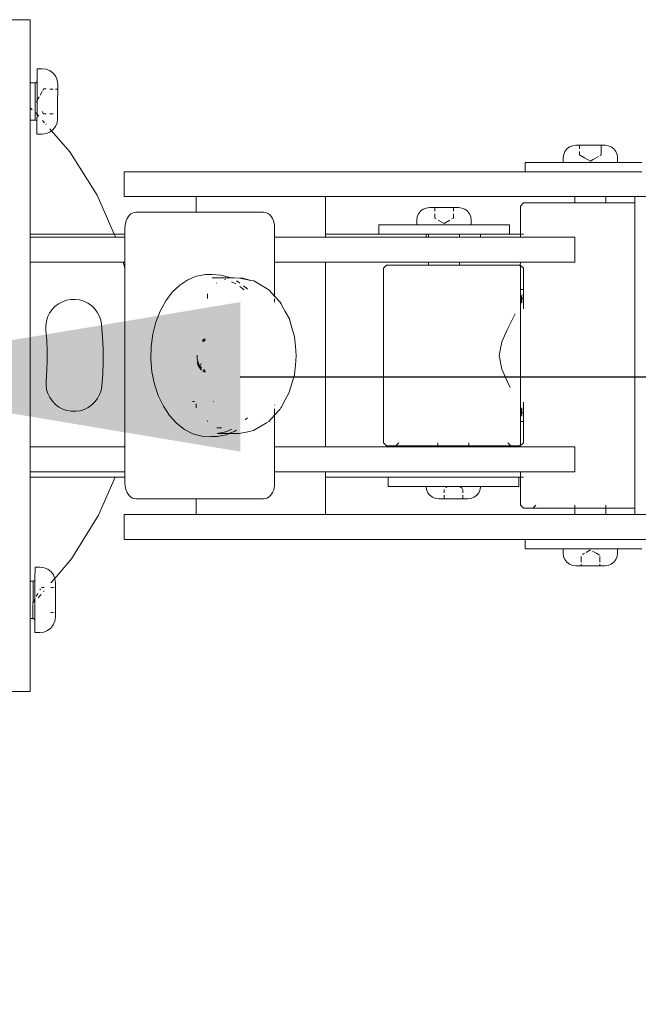
# Model space of a CAD drawing. Units: millimetres. Extents: x 171512 to 176696, y -1672 to 2652.
# Drawn here: x 174433 to 174631, y 68 to 384 of the extents above; entities that cross this region are included whole.
import ezdxf

# ---------------------------------------------------------------- set-up
doc = ezdxf.new("R2010")
doc.units = ezdxf.units.MM
doc.layers.get('0').update_dxf_attribs({"lineweight": 13})
doc.dimstyles.get("Standard").update_dxf_attribs({"dimscale": 800, "dimtxt": 0.18, "dimasz": 0.18, "dimexe": 0.08, "dimexo": 0.15, "dimgap": 0.01, "dimtad": 0, "dimdec": 0, "dimlfac": 0.1, "dimzin": 0, "dimdsep": 46, "dimtxsty": 'Standard', "dimcen": 0.09, "dimadec": 0, "dimazin": 0, "dimtfac": 1, "dimtdec": 0, "dimtofl": 0, "dimtmove": 0, "dimatfit": 3, "dimfxl": 1, "dimtolj": 1, "dimtzin": 0, "dimarcsym": 0})

# ---------------------------------------------------------------- blocks, each defined once
blk = doc.blocks.new('*D793')
at = {"color": 0, "lineweight": -2}
for p, q in [((174239.52, 276.14), (174295.52, 276.14)), ((174359.52, 132.14), (174359.52, -534.85)), ((174359.52, -1521.86), (174359.52, -854.86)), ((174239.52, -1665.86), (174295.52, -1665.86))]:
    blk.add_line(p, q, dxfattribs=at)
at = {"color": 0}
for points in [[(174383.52, 132.14), (174335.52, 132.14), (174359.52, 276.14)], [(174335.52, -1521.86), (174383.52, -1521.86), (174359.52, -1665.86)]]:
    blk.add_solid(points, dxfattribs=at)
at = {"layer": 'Defpoints', "color": 0}
for p in [(174359.52, 276.14), (174359.52, -1665.86), (174359.52, -1665.86)]:
    blk.add_point(p, dxfattribs=at)
at = {"color": 0, "insert": (174359.52, -694.86), "char_height": 144, "attachment_point": 5, "rotation": 90}
blk.add_mtext('\\A1;194', dxfattribs=at)
blk = doc.blocks.new('*D795')
at = {"color": 0, "lineweight": -2}
for p, q in [((174503.52, 269.86), (175613.52, 269.86)), ((176551.19, 269.86), (175949.54, 269.86)), ((174359.52, 264.42), (174359.52, 205.86)), ((176695.19, 149.86), (176695.19, 205.86))]:
    blk.add_line(p, q, dxfattribs=at)
at = {"color": 0}
for points in [[(174503.52, 293.86), (174503.52, 245.86), (174359.52, 269.86)], [(176551.19, 245.86), (176551.19, 293.86), (176695.19, 269.86)]]:
    blk.add_solid(points, dxfattribs=at)
at = {"layer": 'Defpoints', "color": 0}
for p in [(174359.52, 384.42), (176695.19, 269.86), (176695.19, 269.86)]:
    blk.add_point(p, dxfattribs=at)
at = {"color": 0, "insert": (175781.53, 269.86), "char_height": 144, "attachment_point": 5}
blk.add_mtext('\\A1;234', dxfattribs=at)
blk = doc.blocks.new('OF2-wyciag+wyciskanie rzut2')
for p, q in [((176059.01, 6727.35), (176059.01, 6717.68)), ((176161.01, 6727.35), (176161.01, 6717.68)), ((176169.01, 6724.4), (176169.01, 6711.17)), ((176048.01, 6719.93), (176048.01, 6712.13)), ((176051.01, 6711.17), (176051.01, 6719.93)), ((176172.01, 6719.93), (176172.01, 6712.15)), ((176061.01, 6717.68), (176059.01, 6717.68)), ((176059.01, 6717.68), (176059.01, 6711.17)), ((176062.01, 6717.68), (176061.01, 6717.68)), ((176061.01, 6708.39), (176061.01, 6717.68)), ((176158.01, 6717.68), (176062.01, 6717.68)), ((176159.01, 6717.68), (176158.01, 6717.68)), ((176161.01, 6717.68), (176159.01, 6717.68)), ((176159.01, 6708.4), (176159.01, 6717.68)), ((176161.01, 6717.68), (176161.01, 6711.17)), ((176043.06, 6710.09), (176042.65, 6709.11)), ((176043.7, 6710.92), (176043.06, 6710.09)), ((176044.54, 6711.56), (176043.7, 6710.92)), ((176045.51, 6711.96), (176044.54, 6711.56)), ((176045.51, 6711.96), (176046.56, 6712.15)), ((176048.01, 6712.13), (176046.56, 6712.15)), ((176048.01, 6704.29), (176048.01, 6712.13)), ((176051.01, 6705.14), (176051.01, 6711.17)), ((176059.01, 6711.17), (176059.01, 6708.39)), ((176161.01, 6711.17), (176161.01, 6708.4)), ((176169.01, 6711.17), (176169.01, 6705.14)), ((176173.46, 6712.15), (176172.01, 6712.15)), ((176172.01, 6712.15), (176172.01, 6703.4)), ((176174.51, 6712.01), (176173.46, 6712.15)), ((176175.49, 6711.6), (176174.51, 6712.01)), ((176176.33, 6710.96), (176175.49, 6711.6)), ((176176.97, 6710.12), (176176.33, 6710.96)), ((176177.37, 6709.14), (176176.97, 6710.12)), ((176042.65, 6709.11), (176042.51, 6708.1)), ((176042.51, 6708.1), (176042.51, 6706.84)), ((176061.01, 6708.39), (176059.01, 6708.39)), ((176059.01, 6708.39), (176059.01, 6705.14)), ((176061.01, 6708.39), (176061.01, 6703.91)), ((176159.01, 6708.4), (176158.01, 6708.4)), ((176161.01, 6708.4), (176159.01, 6708.4)), ((176159.01, 6708.4), (176159.01, 6703.66)), ((176161.01, 6708.4), (176161.01, 6705.14)), ((176177.51, 6708.1), (176177.37, 6709.14)), ((176177.51, 6706.4), (176177.51, 6708.1)), ((176045.63, 6706.84), (176042.51, 6706.84)), ((176042.51, 6706.84), (176042.51, 6705.43)), ((176042.51, 6704.81), (176042.51, 6705.43)), ((176042.51, 6704.81), (176042.51, 6701.98)), ((176045.63, 6706.84), (176045.78, 6706.59)), ((176046.13, 6705.98), (176046.56, 6705.23)), ((176046.56, 6705.23), (176047.11, 6704.29)), ((176047.11, 6704.29), (176047.63, 6703.4)), ((176048.01, 6701.81), (176048.01, 6704.29)), ((176051.01, 6705.14), (176051.01, 6701.81)), ((176059.01, 6705.14), (176059.01, 6703.91)), ((176059.01, 6703.91), (176059.01, 6698.4)), ((176061.01, 6698.4), (176061.01, 6703.91)), ((176161.01, 6698.4), (176161.01, 6705.14)), ((176169.01, 6703.4), (176169.01, 6705.14)), ((176172.77, 6704.05), (176173.46, 6705.25)), ((176173.46, 6705.25), (176173.51, 6705.34)), ((176173.58, 6705.46), (176174.09, 6706.33)), ((176176.33, 6706.4), (176174.51, 6706.4)), ((176177.51, 6706.4), (176176.97, 6706.4)), ((176177.51, 6703.4), (176177.51, 6706.4)), ((176042.51, 6701.37), (176042.51, 6701.98)), ((176042.51, 6701.37), (176042.51, 6699.95)), ((176045.81, 6700.25), (176046.56, 6701.56)), ((176046.56, 6701.56), (176047.63, 6703.4)), ((176048.01, 6694.66), (176048.01, 6701.81)), ((176051.01, 6682.46), (176051.01, 6701.81)), ((176159.01, 6703.62), (176159.01, 6703.66)), ((176159.01, 6698.4), (176159.01, 6703.62)), ((176169.01, 6703.4), (176169.01, 6682.4)), ((176172.01, 6703.4), (176172.01, 6694.65)), ((176173.19, 6702.03), (176172.39, 6703.4)), ((176173.86, 6700.87), (176173.46, 6701.55)), ((176177.51, 6700.4), (176177.51, 6703.4)), ((176043.7, 6699.95), (176042.51, 6699.95)), ((176042.51, 6699.95), (176042.51, 6698.72)), ((176042.65, 6697.72), (176042.51, 6698.72)), ((176042.65, 6697.72), (176042.65, 6697.68)), ((176042.65, 6697.68), (176043.06, 6696.71)), ((176045.63, 6699.95), (176044.54, 6699.95)), ((176045.63, 6699.95), (176045.81, 6700.25)), ((176061.01, 6698.4), (176059.01, 6698.4)), ((176059.01, 6698.4), (176059.01, 6641.88)), ((176061.01, 6698.4), (176061.01, 6681.9)), ((176080.01, 6698.4), (176072.01, 6698.4)), ((176072.01, 6680.9), (176072.01, 6698.4)), ((176080.01, 6698.4), (176080.01, 6680.9)), ((176147.31, 6698.4), (176139.31, 6698.4)), ((176139.31, 6680.9), (176139.31, 6698.4)), ((176147.31, 6698.4), (176147.31, 6680.9)), ((176159.01, 6698.4), (176158.01, 6698.4)), ((176161.01, 6698.4), (176159.01, 6698.4)), ((176159.01, 6698.4), (176159.01, 6684.9)), ((176161.01, 6698.4), (176161.01, 6641.88)), ((176174.51, 6700.4), (176176.33, 6700.4)), ((176176.97, 6700.4), (176177.51, 6700.4)), ((176177.37, 6697.65), (176176.97, 6696.67)), ((176177.51, 6698.7), (176177.37, 6697.65)), ((176177.51, 6698.7), (176177.51, 6700.4)), ((176043.06, 6696.71), (176043.7, 6695.87)), ((176043.7, 6695.87), (176044.54, 6695.23)), ((176044.54, 6695.23), (176045.51, 6694.83)), ((176045.51, 6694.83), (176046.56, 6694.66)), ((176048.01, 6694.66), (176046.56, 6694.66)), ((176048.01, 6694.66), (176048.01, 6682.46)), ((176173.46, 6694.65), (176172.01, 6694.65)), ((176172.01, 6694.65), (176172.01, 6682.4)), ((176174.51, 6694.78), (176173.46, 6694.65)), ((176175.49, 6695.19), (176174.51, 6694.78)), ((176176.33, 6695.83), (176175.49, 6695.19)), ((176176.97, 6696.67), (176176.33, 6695.83)), ((176158.01, 6685.9), (176159.01, 6684.9)), ((176159.01, 6684.9), (176159.01, 6681.9)), ((176051.01, 6682.46), (176048.01, 6682.46)), ((176051.01, 6682.46), (176051.01, 6641.88)), ((176061.01, 6681.9), (176062.01, 6680.9)), ((176071.01, 6680.9), (176071.01, 6681.91)), ((176082.01, 6681.89), (176081.01, 6680.89)), ((176082.01, 6681.89), (176088.81, 6681.91)), ((176088.81, 6681.91), (176088.81, 6680.95)), ((176088.81, 6681.91), (176091.71, 6681.91)), ((176091.71, 6681.37), (176091.71, 6681.91)), ((176091.71, 6681.91), (176095.02, 6681.89)), ((176125, 6681.89), (176128.31, 6681.91)), ((176128.31, 6681.91), (176131.21, 6681.91)), ((176128.31, 6681.37), (176128.31, 6681.91)), ((176131.21, 6681.91), (176131.21, 6680.95)), ((176131.21, 6681.91), (176138.01, 6681.89)), ((176139.01, 6680.89), (176138.01, 6681.89)), ((176149.01, 6681.91), (176149.01, 6680.9)), ((176158.01, 6680.9), (176159.01, 6681.9)), ((176172.01, 6682.4), (176169.01, 6682.4)), ((176169.01, 6641.88), (176169.01, 6682.4)), ((176071.01, 6680.9), (176062.01, 6680.9)), ((176072.01, 6680.9), (176071.01, 6680.9)), ((176071.01, 6680.9), (176071.01, 6677.4)), ((176072.01, 6680.9), (176072.01, 6668.15)), ((176081.01, 6680.89), (176080.01, 6680.9)), ((176080.01, 6661.4), (176080.01, 6680.9)), ((176082.01, 6680.9), (176081.01, 6680.89)), ((176081.01, 6672.44), (176081.01, 6680.89)), ((176138.01, 6680.9), (176082.01, 6680.9)), ((176091.71, 6681.37), (176090.55, 6681.38)), ((176091.71, 6681.16), (176090.55, 6681.38)), ((176093.18, 6681.35), (176091.71, 6681.37)), ((176091.71, 6681.16), (176091.71, 6681.37)), ((176092.44, 6681.03), (176091.71, 6681.16)), ((176091.71, 6680.95), (176091.71, 6681.16)), ((176092.27, 6680.95), (176092.44, 6681.03)), ((176092.44, 6681.03), (176093.18, 6681.35)), ((176092.56, 6681.01), (176092.44, 6681.03)), ((176092.69, 6680.95), (176092.56, 6681.01)), ((176098.17, 6678.5), (176096.66, 6679.24)), ((176101.75, 6676.64), (176098.17, 6678.5)), ((176126.85, 6681.35), (176128.31, 6681.37)), ((176126.85, 6681.35), (176127.59, 6681.03)), ((176127.47, 6681.01), (176127.34, 6680.95)), ((176127.59, 6681.03), (176127.47, 6681.01)), ((176128.31, 6681.16), (176127.59, 6681.03)), ((176127.59, 6681.03), (176127.75, 6680.95)), ((176128.31, 6681.37), (176129.47, 6681.38)), ((176129.47, 6681.38), (176128.31, 6681.16)), ((176128.31, 6681.16), (176128.31, 6681.37)), ((176128.31, 6680.95), (176128.31, 6681.16)), ((176139.01, 6680.89), (176138.01, 6680.9)), ((176139.31, 6680.9), (176139.01, 6680.89)), ((176139.01, 6677.89), (176139.01, 6680.89)), ((176139.31, 6680.9), (176139.31, 6664.4)), ((176149.01, 6680.9), (176147.31, 6680.9)), ((176147.31, 6659.4), (176147.31, 6680.9)), ((176158.01, 6680.9), (176149.01, 6680.9)), ((176149.01, 6680.9), (176149.01, 6680.4)), ((176152.01, 6680.4), (176149.01, 6680.4)), ((176149.01, 6659.56), (176149.01, 6680.4)), ((176152.01, 6668.15), (176152.01, 6680.4)), ((176071.01, 6677.4), (176068.01, 6677.4)), ((176068.01, 6677.4), (176068.01, 6665.15)), ((176071.01, 6677.4), (176071.01, 6668.15)), ((176105.64, 6674.91), (176101.75, 6676.64)), ((176118.27, 6676.64), (176114.38, 6674.91)), ((176118.27, 6676.64), (176120.24, 6677.64)), ((176138.01, 6676.89), (176139.01, 6677.89)), ((176139.01, 6672.44), (176139.01, 6677.89)), ((176081.01, 6672.44), (176081.01, 6661.4)), ((176110.01, 6674.07), (176105.64, 6674.91)), ((176114.38, 6674.91), (176110.01, 6674.07)), ((176139.01, 6664.4), (176139.01, 6672.44)), ((176071.01, 6668.15), (176072.01, 6668.15)), ((176071.01, 6668.15), (176071.01, 6661.4)), ((176072.01, 6668.15), (176072.01, 6661.4)), ((176153.06, 6668.01), (176152.01, 6668.15)), ((176152.01, 6661.25), (176152.01, 6668.15)), ((176154.04, 6667.6), (176153.06, 6668.01)), ((176154.88, 6666.96), (176154.04, 6667.6)), ((176155.52, 6666.12), (176154.88, 6666.96)), ((176155.92, 6665.14), (176155.52, 6666.12)), ((176062.65, 6662.14), (176063.06, 6663.12)), ((176063.06, 6663.12), (176063.7, 6663.96)), ((176063.7, 6663.96), (176064.54, 6664.6)), ((176064.54, 6664.6), (176065.51, 6665.01)), ((176065.51, 6665.01), (176066.56, 6665.15)), ((176066.56, 6665.15), (176068.01, 6665.15)), ((176068.01, 6656.4), (176068.01, 6665.15)), ((176139.01, 6664.4), (176138.01, 6664.4)), ((176139.31, 6664.4), (176139.01, 6664.4)), ((176139.01, 6654.39), (176139.01, 6664.4)), ((176139.31, 6664.4), (176139.31, 6654.4)), ((176156.06, 6664.1), (176155.92, 6665.14)), ((176156.06, 6662.41), (176156.06, 6664.1)), ((176062.51, 6661.1), (176062.65, 6662.14)), ((176062.51, 6659.4), (176062.51, 6661.1)), ((176071.01, 6661.4), (176072.01, 6661.4)), ((176071.01, 6661.4), (176071.01, 6659.4)), ((176072.01, 6661.4), (176072.01, 6659.4)), ((176080.01, 6661.4), (176081.01, 6661.4)), ((176080.01, 6651.4), (176080.01, 6661.4)), ((176081.01, 6661.4), (176081.01, 6651.4)), ((176149.01, 6659.4), (176149.01, 6659.56)), ((176152.01, 6661.25), (176152.08, 6661.37)), ((176152.01, 6661.25), (176152.01, 6659.56)), ((176152.01, 6657.55), (176152.01, 6659.56)), ((176152.18, 6661.53), (176152.66, 6662.36)), ((176154.04, 6662.41), (176153.06, 6662.41)), ((176156.06, 6662.41), (176154.88, 6662.41)), ((176156.06, 6662.41), (176156.06, 6662.38)), ((176156.06, 6659.43), (176156.06, 6662.38)), ((176062.51, 6659.4), (176063.7, 6659.4)), ((176062.51, 6656.4), (176062.51, 6659.4)), ((176062.51, 6653.4), (176062.51, 6656.4)), ((176064.54, 6659.4), (176065.63, 6659.4)), ((176065.89, 6659.4), (176065.63, 6659.4)), ((176066.17, 6658.92), (176065.89, 6659.4)), ((176067.63, 6656.4), (176066.56, 6658.25)), ((176066.56, 6654.55), (176067.63, 6656.4)), ((176068.01, 6647.65), (176068.01, 6656.4)), ((176071.01, 6656.4), (176071.01, 6659.4)), ((176071.01, 6651.4), (176071.01, 6656.4)), ((176072.01, 6659.4), (176072.01, 6651.4)), ((176147.31, 6618.34), (176147.31, 6659.4)), ((176149.01, 6659.4), (176149.01, 6638.4)), ((176152.38, 6656.92), (176152.01, 6657.55)), ((176152.01, 6650.65), (176152.01, 6657.55)), ((176153.06, 6656.38), (176154.04, 6656.38)), ((176154.88, 6656.38), (176156.06, 6656.38)), ((176156.06, 6659.43), (176156.06, 6659.36)), ((176156.06, 6659.36), (176156.06, 6656.41)), ((176156.06, 6656.38), (176156.06, 6656.41)), ((176156.06, 6656.38), (176156.06, 6654.7)), ((176063.7, 6653.4), (176062.51, 6653.4)), ((176062.51, 6651.7), (176062.51, 6653.4)), ((176065.63, 6653.4), (176064.54, 6653.4)), ((176065.89, 6653.4), (176065.63, 6653.4)), ((176065.89, 6653.4), (176066.17, 6653.87)), ((176139.01, 6654.39), (176138.01, 6654.38)), ((176139.31, 6654.4), (176139.01, 6654.39)), ((176139.01, 6648.17), (176139.01, 6654.39)), ((176139.31, 6654.4), (176139.31, 6618.34)), ((176155.92, 6653.65), (176155.52, 6652.67)), ((176156.06, 6654.7), (176155.92, 6653.65)), ((176062.51, 6651.7), (176062.65, 6650.65)), ((176062.65, 6650.65), (176063.06, 6649.67)), ((176071.01, 6651.4), (176072.01, 6651.4)), ((176071.01, 6650.65), (176071.01, 6651.4)), ((176071.01, 6650.65), (176072.01, 6650.65)), ((176071.01, 6650.65), (176071.01, 6635.4)), ((176072.01, 6651.4), (176072.01, 6650.65)), ((176072.01, 6650.65), (176072.01, 6618.34)), ((176080.01, 6651.4), (176081.01, 6651.4)), ((176080.01, 6618.34), (176080.01, 6651.4)), ((176081.01, 6651.4), (176081.01, 6637.9)), ((176153.06, 6650.78), (176152.01, 6650.65)), ((176152.01, 6650.65), (176152.01, 6638.4)), ((176154.04, 6651.19), (176153.06, 6650.78)), ((176154.88, 6651.83), (176154.04, 6651.19)), ((176155.52, 6652.67), (176154.88, 6651.83)), ((176063.06, 6649.67), (176063.7, 6648.83)), ((176063.7, 6648.83), (176064.54, 6648.19)), ((176064.54, 6648.19), (176065.51, 6647.78)), ((176065.51, 6647.78), (176066.56, 6647.65)), ((176066.56, 6647.65), (176068.01, 6647.65)), ((176068.01, 6647.65), (176068.01, 6635.4)), ((176139.01, 6640.9), (176139.01, 6648.17)), ((176051.01, 6641.88), (176051.01, 6553.63)), ((176059.01, 6641.88), (176059.01, 6618.34)), ((176138.01, 6641.9), (176139.01, 6640.9)), ((176139.01, 6640.9), (176139.01, 6637.9)), ((176161.01, 6641.88), (176161.01, 6618.34)), ((176169.01, 6641.88), (176169.01, 6553.63)), ((176082.01, 6636.9), (176081.01, 6637.9)), ((176139.01, 6637.9), (176138.01, 6636.9)), ((176152.01, 6638.4), (176149.01, 6638.4)), ((176149.01, 6618.34), (176149.01, 6638.4)), ((176071.01, 6635.4), (176068.01, 6635.4)), ((176071.01, 6635.4), (176071.01, 6618.34)), ((176082.01, 6636.9), (176138.01, 6636.9)), ((176071.01, 6618.34), (176059.01, 6618.34)), ((176059.01, 6612.8), (176059.01, 6618.34)), ((176072.01, 6618.34), (176071.01, 6618.34)), ((176072.01, 6612.8), (176072.01, 6618.34)), ((176139.31, 6618.34), (176080.01, 6618.34)), ((176080.01, 6612.8), (176080.01, 6618.34)), ((176139.31, 6612.8), (176139.31, 6618.34)), ((176149.01, 6618.34), (176147.31, 6618.34)), ((176147.31, 6612.8), (176147.31, 6618.34)), ((176161.01, 6618.34), (176149.01, 6618.34)), ((176161.01, 6618.34), (176161.01, 6612.8)), ((176059.01, 6576.73), (176059.01, 6612.8)), ((176072.01, 6608.43), (176072.01, 6612.8)), ((176080.01, 6608.43), (176080.01, 6612.8)), ((176139.31, 6608.43), (176139.31, 6612.8)), ((176147.31, 6608.43), (176147.31, 6612.8)), ((176161.01, 6576.73), (176161.01, 6612.8)), ((176110.04, 6608.92), (176107.05, 6608.64)), ((176110.09, 6608.92), (176110.04, 6608.92)), ((176110.15, 6608.92), (176110.09, 6608.92)), ((176110.15, 6608.92), (176113.14, 6608.63)), ((176072.01, 6608.43), (176072.01, 6601.98)), ((176080.01, 6608.43), (176080.01, 6601.98)), ((176098.27, 6606.7), (176095.87, 6605.4)), ((176098.32, 6606.72), (176098.27, 6606.7)), ((176098.32, 6606.72), (176098.36, 6606.74)), ((176098.36, 6606.74), (176101.16, 6607.54)), ((176101.16, 6607.54), (176098.39, 6606.74)), ((176103.95, 6608.36), (176101.16, 6607.54)), ((176104, 6608.36), (176103.95, 6608.36)), ((176104.05, 6608.38), (176104, 6608.36)), ((176104.05, 6608.38), (176107.05, 6608.64)), ((176116.13, 6608.35), (176113.14, 6608.63)), ((176116.18, 6608.33), (176116.13, 6608.35)), ((176116.24, 6608.33), (176116.18, 6608.33)), ((176116.24, 6608.33), (176119.02, 6607.5)), ((176121.8, 6606.68), (176119.02, 6607.5)), ((176121.85, 6606.66), (176121.8, 6606.68)), ((176121.9, 6606.64), (176121.85, 6606.66)), ((176121.9, 6606.64), (176124.28, 6605.33)), ((176139.31, 6608.43), (176139.31, 6601.97)), ((176147.31, 6608.43), (176147.31, 6601.97)), ((176092.83, 6603.72), (176090.93, 6601.98)), ((176092.83, 6603.72), (176092.88, 6603.76)), ((176092.88, 6603.76), (176092.91, 6603.78)), ((176092.91, 6603.78), (176093.39, 6604.06)), ((176093.43, 6604.08), (176093.39, 6604.06)), ((176093.43, 6604.08), (176093.47, 6604.11)), ((176093.47, 6604.11), (176095.87, 6605.4)), ((176124.28, 6605.33), (176126.67, 6604.03)), ((176126.75, 6603.98), (176126.67, 6604.03)), ((176127.24, 6603.7), (176126.75, 6603.98)), ((176127.26, 6603.67), (176127.24, 6603.7)), ((176127.32, 6603.64), (176127.26, 6603.67)), ((176129.11, 6601.96), (176127.32, 6603.64)), ((176064.26, 6599.53), (176064.07, 6598.99)), ((176064.56, 6600.05), (176064.26, 6599.53)), ((176064.97, 6600.52), (176064.56, 6600.05)), ((176065.48, 6600.94), (176064.97, 6600.52)), ((176066.07, 6601.3), (176065.48, 6600.94)), ((176066.74, 6601.59), (176066.07, 6601.3)), ((176067.47, 6601.8), (176066.74, 6601.59)), ((176068.23, 6601.93), (176067.47, 6601.8)), ((176069.01, 6601.98), (176068.23, 6601.93)), ((176072.01, 6601.98), (176069.01, 6601.98)), ((176080.01, 6601.98), (176072.01, 6601.98)), ((176090.93, 6601.98), (176080.01, 6601.98)), ((176088.58, 6599.56), (176086.07, 6595.34)), ((176088.58, 6599.56), (176089.01, 6600.24)), ((176089.01, 6600.24), (176090.93, 6601.98)), ((176091.12, 6601.98), (176090.93, 6601.98)), ((176091.98, 6601.98), (176091.8, 6601.98)), ((176092.93, 6601.98), (176091.98, 6601.98)), ((176125.96, 6601.98), (176125.8, 6601.98)), ((176128.02, 6601.96), (176127.09, 6601.98)), ((176129.11, 6601.96), (176128.02, 6601.96)), ((176139.31, 6601.97), (176129.11, 6601.96)), ((176129.11, 6601.96), (176131.15, 6600.06)), ((176131.59, 6599.38), (176131.15, 6600.06)), ((176147.31, 6601.97), (176139.31, 6601.97)), ((176151.01, 6601.98), (176147.31, 6601.97)), ((176151.8, 6601.93), (176151.01, 6601.98)), ((176152.56, 6601.8), (176151.8, 6601.93)), ((176153.28, 6601.59), (176152.56, 6601.8)), ((176153.95, 6601.3), (176153.28, 6601.59)), ((176154.55, 6600.94), (176153.95, 6601.3)), ((176155.06, 6600.52), (176154.55, 6600.94)), ((176155.47, 6600.05), (176155.06, 6600.52)), ((176155.77, 6599.53), (176155.47, 6600.05)), ((176155.95, 6598.99), (176155.77, 6599.53)), ((176064.07, 6598.99), (176064.01, 6598.44)), ((176064.01, 6598.44), (176064.01, 6576.73)), ((176134.03, 6595.14), (176131.59, 6599.38)), ((176156.01, 6598.44), (176155.95, 6598.99)), ((176156.01, 6598.44), (176156.01, 6576.73)), ((176085.88, 6594.35), (176085.17, 6591.73)), ((176085.88, 6594.35), (176085.18, 6590.8)), ((176086.07, 6595.34), (176085.88, 6594.35)), ((176088.29, 6592.81), (176088.73, 6593.21)), ((176130.7, 6592.53), (176129.96, 6593.31)), ((176134.5, 6593.35), (176134.03, 6595.14)), ((176134.99, 6590.6), (176134.5, 6593.35)), ((176085.17, 6591.73), (176085.04, 6588.96)), ((176086.03, 6589.71), (176086.32, 6590.28)), ((176086.32, 6590.28), (176086.75, 6590.83)), ((176087.68, 6592.02), (176088.29, 6592.81)), ((176088.92, 6592.16), (176087.89, 6590.83)), ((176134.99, 6590.6), (176134.99, 6587.62)), ((176084.17, 6584.74), (176084.94, 6587.57)), ((176084.94, 6587.57), (176085.04, 6587.77)), ((176085.04, 6588.96), (176085.04, 6587.77)), ((176085.04, 6587.77), (176085.04, 6581.89)), ((176086.99, 6589.51), (176086.3, 6588.17)), ((176133.9, 6587.74), (176133.71, 6588.2)), ((176134.46, 6586.36), (176133.9, 6587.74)), ((176134, 6589.7), (176134.34, 6589.2)), ((176134.34, 6589.2), (176134.86, 6587.92)), ((176134.86, 6587.83), (176134.86, 6587.92)), ((176134.86, 6587.83), (176134.99, 6587.62)), ((176134.99, 6587.62), (176134.99, 6583.53)), ((176134.99, 6587.62), (176135.48, 6586.42)), ((176084.04, 6581.85), (176084.17, 6584.74)), ((176085.56, 6586.12), (176085.53, 6586)), ((176085.59, 6586.21), (176085.56, 6586.12)), ((176133.26, 6584.88), (176133.26, 6583.42)), ((176134.5, 6586.28), (176134.46, 6586.36)), ((176134.99, 6583.53), (176134.5, 6586.28)), ((176135.48, 6586.42), (176135.98, 6583.56)), ((176084.04, 6581.85), (176084.04, 6579.73)), ((176086.76, 6583.33), (176086.76, 6583.42)), ((176124.76, 6582.37), (176124.76, 6582.47)), ((176135.85, 6578.56), (176135.98, 6581.44)), ((176135.98, 6583.56), (176135.98, 6581.44)), ((176084.04, 6579.73), (176084.55, 6576.87)), ((176091.68, 6580.41), (176090.15, 6580.41)), ((176104.78, 6579.38), (176104.68, 6579.69)), ((176105.02, 6578.98), (176104.78, 6579.38)), ((176104.84, 6579.66), (176104.86, 6579.57)), ((176104.86, 6579.57), (176104.84, 6579.66)), ((176104.86, 6579.57), (176104.93, 6579.34)), ((176104.93, 6579.34), (176104.86, 6579.57)), ((176104.93, 6579.34), (176105.03, 6579.12)), ((176105.03, 6579.12), (176104.93, 6579.34)), ((176105.02, 6578.98), (176105.02, 6579.64)), ((176105.11, 6578.82), (176105.02, 6578.98)), ((176105.03, 6579.12), (176105.14, 6578.91)), ((176105.14, 6578.91), (176105.03, 6579.12)), ((176105.13, 6578.8), (176105.11, 6578.82)), ((176105.14, 6578.91), (176105.2, 6578.81)), ((176105.2, 6578.81), (176105.14, 6578.91)), ((176105.22, 6579.61), (176105.34, 6579.32)), ((176105.34, 6579.32), (176105.64, 6578.89)), ((176111.8, 6577.28), (176112.51, 6577.52)), ((176112.26, 6577.21), (176112.54, 6577.34)), ((176112.54, 6577.34), (176112.26, 6577.21)), ((176112.51, 6577.52), (176113.16, 6577.84)), ((176112.54, 6577.34), (176112.81, 6577.47)), ((176112.81, 6577.47), (176112.54, 6577.34)), ((176113.25, 6578.08), (176112.56, 6578.37)), ((176113.25, 6577.44), (176112.64, 6577.18)), ((176112.81, 6577.47), (176113.06, 6577.62)), ((176113.06, 6577.62), (176112.81, 6577.47)), ((176113.06, 6577.62), (176113.3, 6577.78)), ((176113.3, 6577.78), (176113.06, 6577.62)), ((176113.16, 6577.84), (176113.39, 6577.99)), ((176113.39, 6577.99), (176113.25, 6578.08)), ((176113.77, 6577.76), (176113.25, 6577.44)), ((176113.3, 6577.78), (176113.52, 6577.95)), ((176113.52, 6577.95), (176113.3, 6577.78)), ((176113.39, 6577.99), (176113.72, 6578.22)), ((176113.77, 6577.76), (176113.39, 6577.99)), ((176113.52, 6577.95), (176113.73, 6578.13)), ((176113.73, 6578.13), (176113.52, 6577.95)), ((176113.72, 6578.22), (176114.04, 6578.51)), ((176113.73, 6578.13), (176113.92, 6578.31)), ((176113.92, 6578.31), (176113.73, 6578.13)), ((176113.9, 6577.84), (176113.77, 6577.76)), ((176114.46, 6578.3), (176113.9, 6577.84)), ((176113.92, 6578.31), (176114.09, 6578.51)), ((176114.09, 6578.51), (176113.92, 6578.31)), ((176114.69, 6578.56), (176114.46, 6578.3)), ((176114.51, 6579.18), (176114.59, 6579.36)), ((176114.59, 6579.36), (176114.51, 6579.18)), ((176114.58, 6579.14), (176114.82, 6579.62)), ((176114.59, 6579.36), (176114.67, 6579.59)), ((176114.67, 6579.59), (176114.59, 6579.36)), ((176115.01, 6578.98), (176114.96, 6578.9)), ((176115.01, 6578.98), (176115.01, 6579.66)), ((176115.24, 6579.38), (176115.01, 6578.98)), ((176115.36, 6579.73), (176115.24, 6579.38)), ((176131.17, 6580.41), (176131.01, 6580.41)), ((176135.09, 6575.72), (176135.85, 6578.56)), ((176064.01, 6576.73), (176059.01, 6576.73)), ((176059.01, 6576.73), (176059.01, 6553.63)), ((176064.01, 6576.73), (176064.01, 6563.09)), ((176084.55, 6576.87), (176085.69, 6574.1)), ((176109.88, 6577.06), (176110.27, 6577.06)), ((176110.27, 6577.06), (176111.05, 6577.13)), ((176111.05, 6577.13), (176111.8, 6577.28)), ((176112.02, 6577.12), (176112.26, 6577.21)), ((176112.26, 6577.21), (176112.02, 6577.12)), ((176124.76, 6575.56), (176124.76, 6576.19)), ((176126.77, 6576.73), (176125.49, 6576.73)), ((176133.7, 6573.01), (176135.09, 6575.72)), ((176161.01, 6576.73), (176156.01, 6576.73)), ((176156.01, 6563.09), (176156.01, 6576.73)), ((176161.01, 6576.73), (176161.01, 6553.63)), ((176085.69, 6574.1), (176087.42, 6571.49)), ((176089.71, 6569.1), (176087.42, 6571.49)), ((176131.74, 6570.48), (176133.7, 6573.01)), ((176092.5, 6567), (176089.71, 6569.1)), ((176126.26, 6566.23), (176129.23, 6568.2)), ((176129.23, 6568.2), (176131.74, 6570.48)), ((176092.5, 6567), (176095.72, 6565.23)), ((176095.72, 6565.23), (176099.3, 6563.83)), ((176122.88, 6564.61), (176126.26, 6566.23)), ((176064.01, 6563.09), (176064.01, 6557.43)), ((176099.3, 6563.83), (176103.14, 6562.86)), ((176107.14, 6562.31), (176103.14, 6562.86)), ((176107.14, 6562.31), (176111.22, 6562.22)), ((176111.22, 6562.22), (176115.27, 6562.58)), ((176115.27, 6562.58), (176119.19, 6563.38)), ((176119.19, 6563.38), (176122.88, 6564.61)), ((176156.01, 6563.09), (176156.01, 6557.43)), ((176064.01, 6557.43), (176064.07, 6556.88)), ((176064.07, 6556.88), (176064.26, 6556.34)), ((176064.26, 6556.34), (176064.56, 6555.82)), ((176064.56, 6555.82), (176064.97, 6555.35)), ((176064.97, 6555.35), (176065.48, 6554.93)), ((176154.55, 6554.93), (176155.06, 6555.35)), ((176155.06, 6555.35), (176155.47, 6555.82)), ((176155.47, 6555.82), (176155.77, 6556.34)), ((176155.77, 6556.34), (176155.95, 6556.88)), ((176155.95, 6556.88), (176156.01, 6557.43)), ((176059.01, 6553.63), (176051.01, 6553.63)), ((176065.48, 6554.93), (176066.07, 6554.57)), ((176066.07, 6554.57), (176066.74, 6554.28)), ((176066.74, 6554.28), (176067.47, 6554.07)), ((176067.47, 6554.07), (176068.23, 6553.94)), ((176068.23, 6553.94), (176069.01, 6553.89)), ((176069.01, 6553.89), (176071.01, 6553.89)), ((176071.01, 6553.89), (176071.01, 6550.47)), ((176071.01, 6553.89), (176072.01, 6553.89)), ((176072.01, 6553.72), (176072.01, 6553.89)), ((176072.01, 6553.89), (176079.01, 6553.89)), ((176072.01, 6550.91), (176072.01, 6553.72)), ((176079.01, 6553.72), (176079.01, 6553.89)), ((176079.01, 6553.89), (176080.01, 6553.89)), ((176080.01, 6553.36), (176081.98, 6553.89)), ((176080.01, 6553.72), (176080.01, 6553.89)), ((176080.01, 6553.89), (176081.98, 6553.89)), ((176080.01, 6553.72), (176080.01, 6553.36)), ((176080.01, 6553.36), (176080.01, 6523.4)), ((176081.98, 6553.89), (176138.71, 6553.89)), ((176138.71, 6553.89), (176139.31, 6553.72)), ((176138.71, 6553.89), (176139.31, 6553.89)), ((176139.31, 6553.72), (176139.31, 6553.89)), ((176139.31, 6553.89), (176141.01, 6553.89)), ((176139.31, 6523.4), (176139.31, 6553.72)), ((176139.31, 6553.72), (176139.38, 6553.72)), ((176141.01, 6553.89), (176141.01, 6553.72)), ((176141.01, 6553.89), (176147.31, 6553.89)), ((176147.31, 6553.72), (176147.31, 6553.89)), ((176147.31, 6553.89), (176149.01, 6553.89)), ((176147.31, 6553.72), (176147.31, 6523.4)), ((176149.01, 6550.71), (176149.01, 6553.89)), ((176149.01, 6553.89), (176151.01, 6553.89)), ((176151.01, 6553.89), (176151.8, 6553.94)), ((176151.8, 6553.94), (176152.56, 6554.07)), ((176152.56, 6554.07), (176153.28, 6554.28)), ((176153.28, 6554.28), (176153.95, 6554.57)), ((176153.95, 6554.57), (176154.55, 6554.93)), ((176169.01, 6553.63), (176161.01, 6553.63)), ((176058.56, 6544.98), (176071.01, 6550.47)), ((176071.01, 6550.47), (176072.01, 6550.91)), ((176071.01, 6550.47), (176071.01, 6523.4)), ((176072.01, 6523.4), (176072.01, 6550.91)), ((176149.01, 6550.71), (176161.28, 6545.43)), ((176149.01, 6523.4), (176149.01, 6550.71)), ((176098.63, 6546.13), (176097.3, 6545.66)), ((176100.02, 6546.39), (176098.63, 6546.13)), ((176103.97, 6546.73), (176100.02, 6546.39)), ((176107.93, 6546.9), (176103.97, 6546.73)), ((176111.89, 6546.92), (176107.93, 6546.9)), ((176115.85, 6546.78), (176111.89, 6546.92)), ((176119.8, 6546.48), (176115.85, 6546.78)), ((176121.19, 6546.23), (176119.8, 6546.48)), ((176122.52, 6545.77), (176121.19, 6546.23)), ((176123.77, 6545.11), (176122.52, 6545.77)), ((176044.65, 6536.16), (176058.56, 6544.98)), ((176093.97, 6543.11), (176093.17, 6541.94)), ((176094.94, 6544.13), (176093.97, 6543.11)), ((176096.06, 6544.99), (176094.94, 6544.13)), ((176097.3, 6545.66), (176096.06, 6544.99)), ((176124.9, 6544.26), (176123.77, 6545.11)), ((176125.88, 6543.25), (176124.9, 6544.26)), ((176126.69, 6542.09), (176125.88, 6543.25)), ((176161.28, 6545.43), (176175.26, 6536.74)), ((176092.56, 6540.67), (176092.16, 6539.31)), ((176093.17, 6541.94), (176092.56, 6540.67)), ((176127.31, 6540.82), (176126.69, 6542.09)), ((176127.72, 6539.47), (176127.31, 6540.82)), ((176127.92, 6538.07), (176127.72, 6539.47)), ((176092.16, 6539.31), (176091.97, 6537.91)), ((176091.97, 6537.91), (176092.01, 6536.5)), ((176092.01, 6536.5), (176092.27, 6535.11)), ((176127.65, 6535.27), (176127.9, 6536.66)), ((176127.9, 6536.66), (176127.92, 6538.07)), ((176175.26, 6536.74), (176181.54, 6531.38)), ((176037.88, 6530.28), (176044.65, 6536.16)), ((176092.27, 6535.11), (176092.74, 6533.78)), ((176092.74, 6533.78), (176093.41, 6532.54)), ((176126.53, 6532.69), (176127.19, 6533.93)), ((176127.19, 6533.93), (176127.65, 6535.27)), ((176019.42, 6530.85), (176018.62, 6529.83)), ((176020.45, 6531.64), (176019.42, 6530.85)), ((176021.65, 6532.13), (176020.45, 6531.64)), ((176022.94, 6532.29), (176021.65, 6532.13)), ((176022.94, 6532.29), (176024.47, 6532.29)), ((176024.46, 6530.83), (176024.46, 6529.8)), ((176024.47, 6532.29), (176024.47, 6531.63)), ((176028.47, 6532.27), (176024.47, 6532.29)), ((176032.47, 6532.25), (176028.47, 6532.27)), ((176032.46, 6529.77), (176032.46, 6530.8)), ((176032.47, 6532.08), (176032.47, 6532.25)), ((176034, 6532.24), (176032.47, 6532.25)), ((176034, 6532.24), (176035.28, 6532.07)), ((176035.28, 6532.07), (176036.48, 6531.57)), ((176036.48, 6531.57), (176037.51, 6530.77)), ((176037.26, 6529.74), (176037.88, 6530.28)), ((176037.51, 6530.77), (176037.88, 6530.28)), ((176037.88, 6530.28), (176038.29, 6529.74)), ((176093.41, 6532.54), (176094.27, 6531.42)), ((176094.27, 6531.42), (176095.3, 6530.45)), ((176095.3, 6530.45), (176096.46, 6529.65)), ((176123.51, 6529.77), (176124.67, 6530.58)), ((176124.67, 6530.58), (176125.68, 6531.56)), ((176125.68, 6531.56), (176126.53, 6532.69)), ((176179.42, 6530.14), (176178.62, 6529.12)), ((176180.45, 6530.93), (176179.42, 6530.14)), ((176181.54, 6531.38), (176180.45, 6530.93)), ((176181.65, 6531.42), (176181.54, 6531.38)), ((176181.54, 6531.38), (176183.01, 6530.13)), ((176182.94, 6531.58), (176181.65, 6531.42)), ((176182.94, 6531.58), (176184.47, 6531.58)), ((176184.46, 6530.92), (176184.46, 6530.12)), ((176184.47, 6531.58), (176184.47, 6531.41)), ((176188.47, 6531.56), (176184.47, 6531.58)), ((176192.47, 6531.54), (176188.47, 6531.56)), ((176192.46, 6530.09), (176192.46, 6530.88)), ((176192.47, 6531.37), (176192.47, 6531.54)), ((176194, 6531.54), (176192.47, 6531.54)), ((176194, 6531.54), (176195.28, 6531.36)), ((176195.28, 6531.36), (176196.48, 6530.86)), ((176196.48, 6530.86), (176197.51, 6530.06)), ((176197.51, 6530.06), (176198.29, 6529.03)), ((176017.95, 6527.34), (176017.94, 6525.71)), ((176018.12, 6528.63), (176017.95, 6527.34)), ((176018.62, 6529.83), (176018.12, 6528.63)), ((176024.45, 6528.6), (176024.45, 6528.13)), ((176024.45, 6527.78), (176024.45, 6528.13)), ((176024.94, 6527.48), (176024.45, 6527.78)), ((176026.39, 6526.64), (176025.23, 6527.31)), ((176032.45, 6527.75), (176031.69, 6527.28)), ((176032.45, 6528.09), (176032.45, 6528.57)), ((176032.45, 6527.75), (176032.45, 6528.09)), ((176034.54, 6527.38), (176035.32, 6528.06)), ((176035.77, 6528.45), (176035.89, 6528.55)), ((176038.29, 6529.74), (176038.78, 6528.54)), ((176038.78, 6528.54), (176038.95, 6527.25)), ((176038.95, 6527.25), (176038.94, 6525.62)), ((176096.46, 6529.65), (176097.73, 6529.04)), ((176097.73, 6529.04), (176099.09, 6528.64)), ((176099.09, 6528.64), (176100.49, 6528.45)), ((176100.49, 6528.45), (176101.9, 6528.49)), ((176101.9, 6528.49), (176105.13, 6528.76)), ((176105.13, 6528.76), (176108.37, 6528.91)), ((176108.37, 6528.91), (176111.61, 6528.92)), ((176111.61, 6528.92), (176114.85, 6528.81)), ((176114.85, 6528.81), (176118.08, 6528.56)), ((176118.08, 6528.56), (176119.49, 6528.54)), ((176119.49, 6528.54), (176120.89, 6528.73)), ((176120.89, 6528.73), (176122.24, 6529.15)), ((176122.24, 6529.15), (176123.51, 6529.77)), ((176178.12, 6527.92), (176177.95, 6526.64)), ((176178.62, 6529.12), (176178.12, 6527.92)), ((176184.45, 6527.89), (176184.45, 6527.42)), ((176184.45, 6527.08), (176184.45, 6527.42)), ((176185.23, 6526.6), (176184.94, 6526.77)), ((176185.63, 6527.89), (176185.69, 6527.84)), ((176185.72, 6527.81), (176185.8, 6527.74)), ((176186.71, 6526.97), (176187.15, 6526.6)), ((176198.29, 6529.03), (176198.78, 6527.83)), ((176198.78, 6527.83), (176198.95, 6526.54)), ((176017.94, 6525.71), (176021.92, 6525.7)), ((176021.92, 6525.7), (176022, 6525.68)), ((176022.06, 6525.7), (176022, 6525.68)), ((176022, 6525.68), (176022.14, 6525.62)), ((176028.05, 6525.67), (176022.06, 6525.7)), ((176022.14, 6525.62), (176022.26, 6525.52)), ((176022.26, 6525.52), (176022.36, 6525.4)), ((176022.36, 6525.4), (176022.42, 6525.25)), ((176022.42, 6525.25), (176022.44, 6525.1)), ((176022.44, 6525.1), (176022.43, 6523.4)), ((176022.44, 6525.1), (176031.95, 6525.05)), ((176028.05, 6525.67), (176026.96, 6526.31)), ((176028.44, 6525.44), (176028.05, 6525.67)), ((176028.83, 6525.67), (176028.05, 6525.67)), ((176028.83, 6525.67), (176028.44, 6525.44)), ((176032.54, 6525.65), (176028.83, 6525.67)), ((176030.54, 6523.4), (176031.16, 6524.12)), ((176031.95, 6525.05), (176032.22, 6525.37)), ((176034.44, 6525.04), (176031.95, 6525.05)), ((176032.22, 6525.37), (176032.54, 6525.65)), ((176032.54, 6525.65), (176033.21, 6526.23)), ((176034.81, 6525.64), (176032.54, 6525.65)), ((176034.44, 6525.04), (176034.43, 6523.4)), ((176034.46, 6525.2), (176034.44, 6525.04)), ((176034.52, 6525.34), (176034.46, 6525.2)), ((176034.61, 6525.47), (176034.52, 6525.34)), ((176034.74, 6525.56), (176034.61, 6525.47)), ((176034.88, 6525.62), (176034.74, 6525.56)), ((176034.81, 6525.64), (176034.88, 6525.62)), ((176034.96, 6525.64), (176034.88, 6525.62)), ((176034.96, 6525.64), (176038.94, 6525.62)), ((176177.95, 6526.64), (176177.94, 6525.01)), ((176177.94, 6525.01), (176181.92, 6524.99)), ((176181.92, 6524.99), (176181.99, 6524.97)), ((176182.06, 6524.99), (176181.99, 6524.97)), ((176181.99, 6524.97), (176182.14, 6524.91)), ((176188.05, 6524.96), (176182.06, 6524.99)), ((176182.14, 6524.91), (176182.26, 6524.81)), ((176182.26, 6524.81), (176182.36, 6524.69)), ((176182.36, 6524.69), (176182.42, 6524.54)), ((176182.42, 6524.54), (176182.44, 6524.39)), ((176182.44, 6524.39), (176182.43, 6523.4)), ((176182.44, 6524.39), (176185.37, 6524.37)), ((176185.44, 6524.37), (176189.26, 6524.36)), ((176187.26, 6525.42), (176186.38, 6525.93)), ((176187.18, 6526.57), (176187.78, 6526.05)), ((176187.78, 6526.05), (176187.84, 6525.99)), ((176188.44, 6524.73), (176188.05, 6524.96)), ((176188.73, 6524.96), (176188.05, 6524.96)), ((176188.77, 6524.92), (176188.44, 6524.73)), ((176188.73, 6524.96), (176188.77, 6524.92)), ((176188.83, 6524.96), (176188.77, 6524.92)), ((176188.77, 6524.92), (176189.12, 6524.51)), ((176194.81, 6524.93), (176188.83, 6524.96)), ((176189.26, 6524.36), (176189.37, 6524.22)), ((176189.83, 6524.35), (176189.26, 6524.36)), ((176191.44, 6524.35), (176189.99, 6524.35)), ((176191.56, 6524.35), (176193.63, 6524.34)), ((176194.44, 6524.33), (176193.67, 6524.34)), ((176194.44, 6524.33), (176194.43, 6523.4)), ((176194.46, 6524.49), (176194.44, 6524.33)), ((176194.52, 6524.63), (176194.46, 6524.49)), ((176194.61, 6524.76), (176194.52, 6524.63)), ((176194.74, 6524.85), (176194.61, 6524.76)), ((176194.88, 6524.91), (176194.74, 6524.85)), ((176194.81, 6524.93), (176194.88, 6524.91)), ((176194.96, 6524.93), (176194.88, 6524.91)), ((176194.96, 6524.93), (176198.94, 6524.91)), ((176198.95, 6526.54), (176198.94, 6524.91)), ((176002.21, 6523.4), (176002.21, 6515.4)), ((176002.21, 6523.4), (176009.05, 6523.4)), ((176009.05, 6523.4), (176022.43, 6523.4)), ((176022.43, 6523.4), (176030.54, 6523.4)), ((176034.43, 6523.4), (176030.54, 6523.4)), ((176038.14, 6523.4), (176034.43, 6523.4)), ((176071.01, 6523.4), (176038.14, 6523.4)), ((176072.01, 6523.4), (176071.01, 6523.4)), ((176080.01, 6523.4), (176072.01, 6523.4)), ((176080.01, 6523.4), (176139.31, 6523.4)), ((176147.31, 6523.4), (176139.31, 6523.4)), ((176149.01, 6523.4), (176147.31, 6523.4)), ((176149.01, 6523.4), (176181.89, 6523.4)), ((176182.43, 6523.4), (176181.89, 6523.4)), ((176182.43, 6523.4), (176194.43, 6523.4)), ((176194.43, 6523.4), (176210.97, 6523.4)), ((176210.97, 6523.4), (176217.82, 6523.4)), ((176217.82, 6515.55), (176217.82, 6523.4))]:
    blk.add_line(p, q)

msp = doc.modelspace()

# ---------------------------------------------------------------- block references
at = {"rotation": 270}
msp.add_blockref('OF2-wyciag+wyciskanie rzut2', (167912.6, 176386.7), dxfattribs=at)

# ---------------------------------------------------------------- dimensions: what is measured, and where the dimension line sits
dim = msp.add_linear_dim(base=(176695.19, 269.86), p1=(174359.52, 384.42), p2=(176695.19, 269.86), angle=180, dimstyle='Standard')
dim.commit()
dim.dimension.update_dxf_attribs({"geometry": '*D795', "text_midpoint": (175781.53, 269.86), "dimtype": 160})
dim = msp.add_linear_dim(base=(174359.52, -1665.86), p1=(174359.52, 276.14), p2=(174359.52, -1665.86), angle=90, dimstyle='Standard')
dim.commit()
dim.dimension.update_dxf_attribs({"geometry": '*D793', "text_midpoint": (174359.52, -694.86)})

doc.saveas('drawing.dxf')
